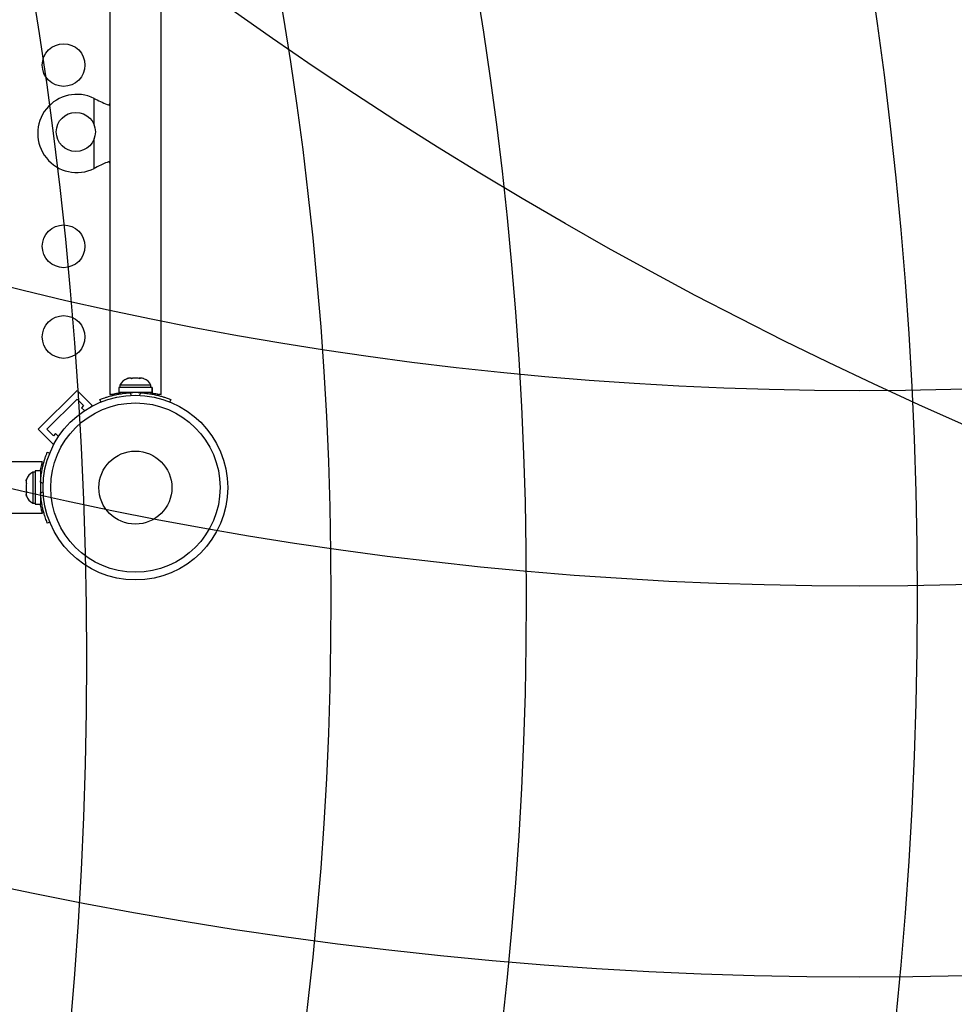
# Model space of a CAD drawing. Units: millimetres. Extents: x -132 to 253, y -104 to 297.
# Drawn here: x 99 to 118, y -14 to 6 of the extents above; entities that cross this region are included whole.
import ezdxf

# ---------------------------------------------------------------- set-up
doc = ezdxf.new("R2010")
doc.units = ezdxf.units.MM
for name, color, linetype in [('CONTOUR', 7, 'Continuous'), ("DÉGAGEMENT 72''", 1, 'Continuous'), ("DÉGAGEMENT 76''", 4, 'Continuous'), ("DÉGAGEMENT 84''", 7, 'Continuous')]:
    doc.layers.add(name, color=color, linetype=linetype)

msp = doc.modelspace()

# ---------------------------------------------------------------- linework, layer by layer
at = {"layer": 'CONTOUR'}
for p, q in [((102.12, -1.54), (102.12, 26.659)), ((101.07, 24.548), (101.07, -1.54)), ((100.752, 4.52), (100.776, 4.507)), ((100.752, 3.971), (100.752, 4.52)), ((100.776, 4.507), (100.781, 4.507)), ((101.053, 4.409), (101.07, 4.404)), ((100.752, 3.089), (100.752, 3.7)), ((100.776, 3.101), (100.752, 3.089)), ((100.776, 3.101), (100.781, 3.101)), ((101.07, 3.206), (101.053, 3.2)), ((101.423, -1.217), (101.454, -1.209)), ((101.457, -1.209), (101.423, -1.217)), ((101.457, -1.209), (101.454, -1.209)), ((101.515, -1.209), (101.457, -1.209)), ((101.517, -1.217), (101.515, -1.209)), ((101.516, -1.213), (101.534, -1.209)), ((101.549, -1.209), (101.517, -1.217)), ((101.549, -1.209), (101.534, -1.209)), ((101.655, -1.209), (101.549, -1.209)), ((101.689, -1.217), (101.655, -1.209)), ((101.678, -1.209), (101.674, -1.209)), ((101.678, -1.209), (101.683, -1.209)), ((101.683, -1.216), (101.683, -1.209)), ((101.683, -1.209), (101.687, -1.209)), ((101.687, -1.209), (101.689, -1.217)), ((101.735, -1.209), (101.687, -1.209)), ((101.752, -1.213), (101.735, -1.209)), ((101.254, -1.396), (101.254, -1.502)), ((101.935, -1.396), (101.254, -1.396)), ((101.276, -1.349), (101.276, -1.396)), ((101.879, -1.349), (101.276, -1.349)), ((101.913, -1.349), (101.879, -1.349)), ((101.913, -1.396), (101.913, -1.349)), ((101.935, -1.396), (101.935, -1.502)), ((101.935, -1.502), (101.935, -1.396)), ((101.935, -1.396), (101.935, -1.396)), ((99.606, -2.253), (100.401, -1.457)), ((100.401, -1.457), (100.711, -1.766)), ((101.107, -1.54), (101.07, -1.54)), ((101.935, -1.502), (101.254, -1.502)), ((101.282, -1.528), (101.282, -1.503)), ((101.407, -1.502), (101.407, -1.513)), ((101.486, -1.505), (101.508, -1.558)), ((101.682, -1.558), (101.703, -1.505)), ((101.782, -1.512), (101.782, -1.502)), ((101.935, -1.502), (101.935, -1.502)), ((102.12, -1.54), (102.083, -1.54)), ((99.783, -2.253), (100.401, -1.634)), ((100.401, -1.634), (100.534, -1.766)), ((100.534, -1.766), (100.49, -1.811)), ((100.49, -1.811), (100.55, -1.871)), ((100.692, -1.785), (100.711, -1.766)), ((100.888, -1.693), (100.868, -1.643)), ((102.321, -1.643), (102.301, -1.693)), ((99.606, -2.253), (99.915, -2.562)), ((99.915, -2.385), (99.783, -2.253)), ((99.96, -2.341), (99.915, -2.385)), ((100.02, -2.401), (99.96, -2.341)), ((99.915, -2.562), (99.934, -2.543)), ((99.792, -2.719), (99.842, -2.739)), ((99.692, -2.921), (92.657, -2.921)), ((99.545, -3.127), (99.498, -3.127)), ((99.498, -3.127), (99.498, -3.446)), ((99.651, -3.105), (99.545, -3.105)), ((99.545, -3.105), (99.545, -3.787)), ((99.651, -3.105), (99.651, -3.787)), ((99.651, -3.133), (99.676, -3.133)), ((99.366, -3.274), (99.358, -3.306)), ((99.358, -3.306), (99.366, -3.274)), ((99.358, -3.306), (99.358, -3.36)), ((99.366, -3.36), (99.358, -3.392)), ((99.358, -3.36), (99.366, -3.36)), ((99.358, -3.392), (99.358, -3.499)), ((99.661, -3.258), (99.651, -3.258)), ((99.707, -3.359), (99.654, -3.337)), ((99.358, -3.499), (99.366, -3.532)), ((99.358, -3.532), (99.358, -3.585)), ((99.366, -3.532), (99.358, -3.532)), ((99.366, -3.618), (99.358, -3.585)), ((99.358, -3.585), (99.366, -3.618)), ((99.498, -3.446), (99.498, -3.765)), ((99.654, -3.554), (99.707, -3.533)), ((99.498, -3.765), (99.545, -3.765)), ((99.545, -3.787), (99.651, -3.787)), ((99.651, -3.633), (99.662, -3.633)), ((92.657, -3.971), (99.692, -3.971)), ((99.842, -4.152), (99.792, -4.172))]:
    msp.add_line(p, q, dxfattribs=at)
for centre, radius in [((100.126, 5.204), 0.437), ((100.376, 3.835), 0.4), ((100.126, 1.493), 0.437), ((100.126, -0.363), 0.437), ((101.595, -3.446), 1.89), ((101.595, -3.446), 1.734), ((101.595, -3.446), 0.747)]:
    msp.add_circle(centre, radius, dxfattribs=at)
for centre, radius, start, end in [((100.395, 3.804), 0.8, 63.4566, 296.5434), ((101.506, -1.457), 0.254, 109.2818, 154.8293), ((101.506, -1.457), 0.254, 105.6915, 109.2818), ((101.684, -1.457), 0.254, 70.9201, 74.3741), ((101.684, -1.457), 0.254, 25.1707, 70.9201), ((101.595, -3.44), 1.938, 86.7948, 93.2052), ((99.606, -3.357), 0.254, 115.1707, 161.7732), ((101.588, -3.446), 1.938, 176.7948, 183.2052), ((99.606, -3.535), 0.254, 198.5126, 244.8293)]:
    msp.add_arc(centre, radius, start, end, dxfattribs=at)
for points, knots in [([(100.776, 4.507), (100.822, 4.485), (100.912, 4.44), (101.012, 4.398), (101.062, 4.382), (101.07, 4.38)], [0, 0, 0, 0, 0.463568, 0.918193, 1, 1, 1, 1]), ([(101.07, 3.229), (101.062, 3.227), (101.015, 3.211), (100.916, 3.17), (100.826, 3.126), (100.776, 3.101)], [0, 0, 0, 0, 0.082833, 0.493626, 1, 1, 1, 1]), ([(100.868, -1.643), (100.87, -1.643), (100.873, -1.642), (100.898, -1.632), (100.938, -1.616), (100.994, -1.597), (101.063, -1.576), (101.144, -1.555), (101.235, -1.535), (101.348, -1.516), (101.435, -1.509), (101.486, -1.505)], [0, 0, 0, 0, 0.104631, 0.212291, 0.316923, 0.424614, 0.528733, 0.635977, 0.738288, 0.843593, 1, 1, 1, 1]), ([(101.107, -1.54), (101.128, -1.534), (101.163, -1.525), (101.228, -1.511), (101.267, -1.505), (101.282, -1.503)], [0, 0, 0, 0, 0.5073517, 0.8066985, 1, 1, 1, 1]), ([(101.703, -1.505), (101.737, -1.508), (101.807, -1.513), (101.908, -1.527), (102.004, -1.545), (102.09, -1.566), (102.164, -1.587), (102.225, -1.607), (102.272, -1.624), (102.302, -1.636), (102.318, -1.642), (102.32, -1.643), (102.321, -1.643)], [0, 0, 0, 0, 0.104317, 0.211549, 0.315909, 0.423463, 0.525178, 0.62979, 0.73255, 0.838199, 0.91843, 1, 1, 1, 1]), ([(101.903, -1.502), (101.92, -1.505), (101.961, -1.511), (102.014, -1.523), (102.056, -1.533), (102.076, -1.538), (102.083, -1.54)], [0, 0, 0, 0, 0.2147268, 0.5101775, 0.8140683, 1, 1, 1, 1]), ([(99.654, -3.337), (99.656, -3.303), (99.661, -3.233), (99.676, -3.132), (99.694, -3.036), (99.715, -2.951), (99.736, -2.876), (99.756, -2.816), (99.773, -2.768), (99.785, -2.738), (99.791, -2.722), (99.792, -2.72), (99.792, -2.719)], [0, 0, 0, 0, 0.104317, 0.211549, 0.315909, 0.423463, 0.525178, 0.62979, 0.73255, 0.838199, 0.91843, 1, 1, 1, 1]), ([(99.65, -3.105), (99.651, -3.099), (99.656, -3.07), (99.665, -3.027), (99.677, -2.979), (99.686, -2.944), (99.691, -2.924), (99.692, -2.922), (99.692, -2.922)], [0, 0, 0, 0, 0.0501155, 0.2436501, 0.4427133, 0.6372822, 0.8378429, 1, 1, 1, 1]), ([(99.792, -4.172), (99.792, -4.171), (99.79, -4.168), (99.78, -4.142), (99.765, -4.102), (99.746, -4.047), (99.725, -3.977), (99.703, -3.897), (99.684, -3.806), (99.665, -3.692), (99.658, -3.606), (99.654, -3.554)], [0, 0, 0, 0, 0.104631, 0.212291, 0.316923, 0.424614, 0.528733, 0.635977, 0.738288, 0.843593, 1, 1, 1, 1]), ([(99.692, -3.971), (99.692, -3.969), (99.691, -3.967), (99.685, -3.945), (99.676, -3.91), (99.665, -3.863), (99.656, -3.819), (99.651, -3.789), (99.649, -3.783)], [0, 0, 0, 0, 0.1856987, 0.3769141, 0.5625771, 0.7533946, 0.9433845, 1, 1, 1, 1])]:
    msp.add_open_spline(points, degree=3, knots=knots, dxfattribs=at)
at = {"layer": "DÉGAGEMENT 72''"}
for centre in [(152.202, 74.83), (116.428, 70.536), (103.272, -4.317), (33.598, -5.696), (74.166, -19.588), (95.131, -19.588)]:
    msp.add_circle(centre, 72, dxfattribs=at)
at = {"layer": "DÉGAGEMENT 76''"}
for centre in [(152.202, 74.83), (116.428, 70.536), (103.272, -4.317), (33.598, -5.696), (74.166, -19.588), (95.131, -19.588)]:
    msp.add_circle(centre, 76, dxfattribs=at)
at = {"layer": "DÉGAGEMENT 84''"}
for centre in [(152.773, 86.145), (152.202, 74.83), (116.428, 70.536), (103.272, -4.317), (33.598, -5.696), (16.595, -6.946), (16.595, -6.946), (74.166, -19.588), (95.131, -19.588)]:
    msp.add_circle(centre, 84, dxfattribs=at)

doc.saveas('drawing.dxf')
